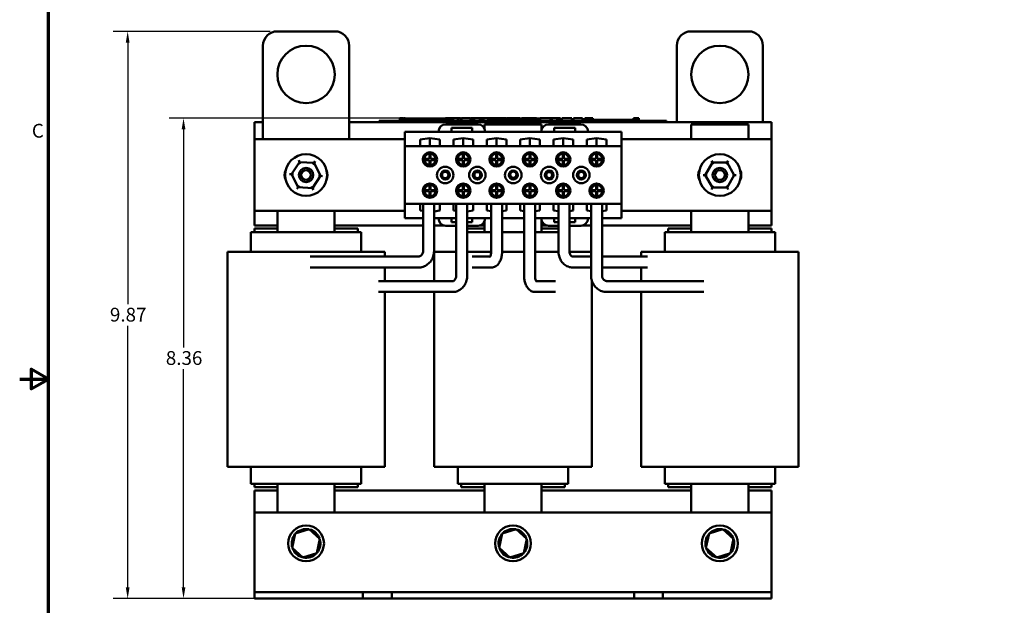
# Model space of a CAD drawing. Units: inches. Extents: x 1 to 43, y 0.5 to 33.5.
# Drawn here: x 1 to 18.1, y 13.1 to 23.3 of the extents above; entities that cross this region are included whole.
import ezdxf

# ---------------------------------------------------------------- set-up
doc = ezdxf.new("R2010")
doc.units = ezdxf.units.IN
doc.header["$LTSCALE"] = 2
doc.header["$MEASUREMENT"] = 0
doc.layers.get('0').update_dxf_attribs({"lineweight": 25})
for name, color, linetype, lineweight in [('Border (ANSI)', 7, 'Continuous', 70), ('Dimension (ANSI)', 7, 'Continuous', 25), ('Visible (ANSI)', 7, 'Continuous', 50)]:
    doc.layers.add(name, color=color, linetype=linetype, lineweight=lineweight)
doc.styles.add('Note Text (ANSI)', font='tahoma.ttf')
doc.dimstyles.new('Default (ANSI)', dxfattribs={"dimscale": 2, "dimtxt": 0.12, "dimasz": 0.098425, "dimexe": 0.125, "dimexo": 0.0625, "dimgap": 0.031496, "dimtad": 0, "dimtih": 1, "dimtoh": 1, "dimrnd": 1e-08, "dimzin": 0, "dimdsep": 46, "dimtxsty": 'Note Text (ANSI)', "dimcen": 0.09, "dimdle": 0.393701, "dimclrd": 256, "dimclre": 256, "dimclrt": 256, "dimadec": 0, "dimazin": 1, "dimtfac": 1, "dimtofl": 0, "dimtmove": 0, "dimatfit": 3, "dimfxl": 1, "dimtolj": 1, "dimtzin": 4, "dimlwd": -1, "dimlwe": -1, "dimarcsym": 0})

# ---------------------------------------------------------------- blocks, each defined once
blk = doc.blocks.new('Borders Default Border')
at = {"layer": 'Border (ANSI)', "flags": 128}
for points in [[(0.75, 0.5), (0.75, 16.5), (21.25, 16.5), (21.25, 0.5), (0.75, 0.5)], [(0.5, 8.5), (0.75, 8.5), (0.6, 8.5866), (0.6, 8.4134), (0.75, 8.5)]]:
    blk.add_lwpolyline(points, dxfattribs=at)
at = {"layer": 'Border (ANSI)', "insert": (0.6057, 10.5629), "char_height": 0.12, "attachment_point": 7, "style": 'Note Text (ANSI)'}
blk.add_mtext('C', dxfattribs=at)
blk = doc.blocks.new('*D27')
at = {"layer": 'Defpoints', "color": 0, "transparency": 16777216}
for p in [(3.851, 21.542), (10.377, 21.542), (7.474, 13.18)]:
    blk.add_point(p, dxfattribs=at)
at = {"layer": 'Dimension (ANSI)', "transparency": 16777216}
for p, q in [((10.252, 21.542), (3.601, 21.542)), ((3.851, 21.345), (3.851, 17.549)), ((3.851, 13.377), (3.851, 17.172)), ((7.349, 13.18), (3.601, 13.18))]:
    blk.add_line(p, q, dxfattribs=at)
for points in [[(3.819, 21.345), (3.884, 21.345), (3.851, 21.542)], [(3.819, 13.377), (3.884, 13.377), (3.851, 13.18)]]:
    blk.add_solid(points, dxfattribs=at)
at = {"layer": 'Dimension (ANSI)', "transparency": 16777216, "insert": (3.543, 17.486), "char_height": 0.24, "attachment_point": 1, "style": 'Note Text (ANSI)'}
blk.add_mtext('\\A1;8.36', dxfattribs=at)
blk = doc.blocks.new('*D40')
at = {"layer": 'Defpoints', "color": 0, "transparency": 16777216}
for p in [(5.484, 23.05), (2.879, 13.18), (5.084, 13.18)]:
    blk.add_point(p, dxfattribs=at)
at = {"layer": 'Dimension (ANSI)', "transparency": 16777216}
for p, q in [((5.359, 23.05), (2.629, 23.05)), ((2.879, 22.853), (2.879, 18.303)), ((2.879, 13.377), (2.879, 17.926)), ((4.959, 13.18), (2.629, 13.18))]:
    blk.add_line(p, q, dxfattribs=at)
for points in [[(2.846, 22.853), (2.912, 22.853), (2.879, 23.05)], [(2.846, 13.377), (2.912, 13.377), (2.879, 13.18)]]:
    blk.add_solid(points, dxfattribs=at)
at = {"layer": 'Dimension (ANSI)', "transparency": 16777216, "insert": (2.57, 18.24), "char_height": 0.24, "attachment_point": 1, "style": 'Note Text (ANSI)'}
blk.add_mtext('\\A1;9.87', dxfattribs=at)

msp = doc.modelspace()

# ---------------------------------------------------------------- linework, layer by layer
at = {"layer": 'Visible (ANSI)'}
for p, q in [((5.484, 23.05), (6.484, 23.05)), ((12.684, 23.05), (13.684, 23.05)), ((5.234, 21.175), (5.234, 22.8)), ((6.734, 22.8), (6.734, 21.175)), ((12.434, 21.472), (12.434, 22.8)), ((13.934, 22.8), (13.934, 21.472)), ((5.084, 21.175), (5.084, 21.472)), ((5.084, 21.472), (5.234, 21.472)), ((6.734, 21.472), (14.084, 21.472)), ((7.258, 21.492), (7.348, 21.492)), ((7.258, 21.472), (7.258, 21.492)), ((12.168, 21.492), (7.348, 21.492)), ((12.168, 21.472), (7.348, 21.472)), ((7.618, 21.542), (7.618, 21.492)), ((7.618, 21.542), (7.626, 21.542)), ((7.626, 21.542), (7.626, 21.492)), ((7.626, 21.542), (7.632, 21.542)), ((7.632, 21.542), (7.632, 21.492)), ((7.632, 21.542), (7.654, 21.542)), ((7.633, 21.492), (7.633, 21.512)), ((7.82, 21.512), (7.633, 21.512)), ((7.654, 21.542), (7.654, 21.512)), ((7.654, 21.542), (7.66, 21.542)), ((7.66, 21.542), (7.668, 21.542)), ((7.66, 21.542), (7.66, 21.512)), ((7.668, 21.542), (7.668, 21.512)), ((7.677, 21.542), (7.706, 21.542)), ((7.677, 21.542), (7.677, 21.512)), ((7.706, 21.542), (7.706, 21.512)), ((7.945, 21.512), (7.82, 21.512)), ((7.82, 21.492), (7.82, 21.512)), ((8.07, 21.512), (7.945, 21.512)), ((7.945, 21.492), (7.945, 21.512)), ((8.195, 21.512), (8.07, 21.512)), ((8.07, 21.492), (8.07, 21.512)), ((8.319, 21.512), (8.195, 21.512)), ((8.195, 21.492), (8.195, 21.512)), ((8.408, 21.512), (8.319, 21.512)), ((8.319, 21.492), (8.319, 21.512)), ((8.408, 21.542), (8.416, 21.542)), ((8.408, 21.542), (8.408, 21.492)), ((8.976, 21.432), (8.413, 21.432)), ((8.416, 21.542), (8.422, 21.542)), ((8.416, 21.542), (8.416, 21.492)), ((8.422, 21.542), (8.445, 21.542)), ((8.422, 21.542), (8.422, 21.492)), ((8.445, 21.542), (8.45, 21.542)), ((8.445, 21.542), (8.445, 21.492)), ((8.45, 21.542), (8.459, 21.542)), ((8.45, 21.542), (8.45, 21.492)), ((8.459, 21.542), (8.459, 21.492)), ((8.463, 21.512), (8.459, 21.512)), ((8.463, 21.542), (8.5, 21.542)), ((8.463, 21.542), (8.463, 21.492)), ((8.5, 21.542), (8.5, 21.492)), ((8.5, 21.542), (8.508, 21.542)), ((8.508, 21.512), (8.5, 21.512)), ((8.508, 21.542), (8.546, 21.542)), ((8.508, 21.492), (8.508, 21.542)), ((8.508, 21.492), (8.508, 21.512)), ((8.546, 21.542), (8.625, 21.542)), ((8.546, 21.492), (8.546, 21.542)), ((8.625, 21.542), (8.669, 21.542)), ((8.625, 21.492), (8.625, 21.542)), ((8.669, 21.492), (8.669, 21.542)), ((8.688, 21.542), (8.845, 21.542)), ((8.688, 21.492), (8.688, 21.542)), ((8.845, 21.492), (8.845, 21.542)), ((8.854, 21.542), (8.888, 21.542)), ((8.854, 21.492), (8.854, 21.542)), ((8.888, 21.542), (8.911, 21.542)), ((8.888, 21.492), (8.888, 21.542)), ((8.911, 21.542), (9.006, 21.542)), ((8.911, 21.492), (8.911, 21.542)), ((9.006, 21.542), (9.029, 21.542)), ((9.006, 21.492), (9.006, 21.542)), ((9.029, 21.542), (9.064, 21.542)), ((9.029, 21.492), (9.029, 21.542)), ((9.064, 21.492), (9.064, 21.542)), ((9.073, 21.492), (9.073, 21.542)), ((9.073, 21.542), (9.105, 21.542)), ((9.086, 21.365), (9.086, 21.429)), ((9.086, 21.429), (10.081, 21.429)), ((9.105, 21.542), (9.15, 21.542)), ((9.15, 21.542), (9.168, 21.542)), ((9.15, 21.542), (9.15, 21.492)), ((9.168, 21.542), (9.185, 21.542)), ((9.171, 21.492), (9.171, 21.512)), ((9.359, 21.512), (9.171, 21.512)), ((9.185, 21.542), (9.191, 21.542)), ((9.191, 21.542), (9.191, 21.512)), ((9.191, 21.542), (9.202, 21.542)), ((9.202, 21.542), (9.231, 21.542)), ((9.202, 21.542), (9.202, 21.512)), ((9.231, 21.542), (9.231, 21.512)), ((9.231, 21.542), (9.263, 21.542)), ((9.263, 21.512), (9.263, 21.542)), ((9.269, 21.542), (9.352, 21.542)), ((9.269, 21.512), (9.269, 21.542)), ((9.352, 21.542), (9.386, 21.542)), ((9.352, 21.512), (9.352, 21.542)), ((9.484, 21.512), (9.359, 21.512)), ((9.359, 21.492), (9.359, 21.512)), ((9.386, 21.542), (9.469, 21.542)), ((9.386, 21.512), (9.386, 21.542)), ((9.469, 21.512), (9.469, 21.542)), ((9.481, 21.512), (9.481, 21.542)), ((9.481, 21.542), (9.51, 21.542)), ((9.609, 21.512), (9.484, 21.512)), ((9.484, 21.492), (9.484, 21.512)), ((9.51, 21.542), (9.591, 21.542)), ((9.591, 21.542), (9.672, 21.542)), ((9.734, 21.512), (9.609, 21.512)), ((9.609, 21.492), (9.609, 21.512)), ((9.672, 21.542), (9.702, 21.542)), ((9.702, 21.512), (9.702, 21.542)), ((9.858, 21.512), (9.734, 21.512)), ((9.734, 21.492), (9.734, 21.512)), ((9.738, 21.512), (9.738, 21.542)), ((9.738, 21.542), (9.771, 21.542)), ((9.771, 21.512), (9.771, 21.542)), ((9.771, 21.542), (9.809, 21.542)), ((9.809, 21.512), (9.809, 21.542)), ((9.809, 21.542), (9.888, 21.542)), ((9.907, 21.512), (9.858, 21.512)), ((9.858, 21.492), (9.858, 21.512)), ((9.888, 21.512), (9.888, 21.542)), ((9.888, 21.542), (9.907, 21.542)), ((9.907, 21.542), (9.924, 21.542)), ((9.907, 21.542), (9.907, 21.492)), ((9.924, 21.542), (9.942, 21.542)), ((9.942, 21.542), (9.948, 21.542)), ((9.948, 21.542), (9.948, 21.492)), ((9.954, 21.512), (9.948, 21.512)), ((9.954, 21.542), (9.991, 21.542)), ((9.954, 21.542), (9.954, 21.492)), ((9.991, 21.542), (9.991, 21.492)), ((10.046, 21.512), (9.991, 21.512)), ((10.046, 21.492), (10.046, 21.512)), ((10.059, 21.492), (10.059, 21.542)), ((10.059, 21.542), (10.237, 21.542)), ((10.081, 21.429), (10.081, 21.34)), ((10.765, 21.432), (10.202, 21.432)), ((10.237, 21.542), (10.259, 21.542)), ((10.237, 21.492), (10.237, 21.542)), ((10.259, 21.492), (10.259, 21.542)), ((10.259, 21.542), (10.355, 21.542)), ((10.355, 21.492), (10.355, 21.542)), ((10.355, 21.542), (10.377, 21.542)), ((10.377, 21.492), (10.377, 21.542)), ((10.377, 21.542), (10.412, 21.542)), ((10.412, 21.492), (10.412, 21.542)), ((10.436, 21.542), (10.508, 21.542)), ((10.436, 21.492), (10.436, 21.542)), ((10.508, 21.542), (10.58, 21.542)), ((10.58, 21.542), (10.606, 21.542)), ((10.606, 21.492), (10.606, 21.542)), ((10.639, 21.492), (10.639, 21.542)), ((10.639, 21.542), (10.795, 21.542)), ((10.795, 21.492), (10.795, 21.542)), ((10.832, 21.542), (10.846, 21.542)), ((10.832, 21.492), (10.832, 21.542)), ((10.846, 21.542), (10.853, 21.542)), ((10.846, 21.542), (10.846, 21.492)), ((10.846, 21.492), (10.846, 21.512)), ((11.034, 21.512), (10.846, 21.512)), ((10.853, 21.542), (10.873, 21.542)), ((10.873, 21.542), (10.883, 21.542)), ((10.883, 21.542), (10.883, 21.512)), ((10.883, 21.542), (10.891, 21.542)), ((10.891, 21.542), (10.891, 21.512)), ((10.891, 21.542), (10.902, 21.542)), ((10.902, 21.542), (10.931, 21.542)), ((10.902, 21.542), (10.902, 21.512)), ((10.931, 21.542), (10.931, 21.512)), ((10.931, 21.542), (10.976, 21.542)), ((10.976, 21.512), (10.976, 21.542)), ((11.159, 21.512), (11.034, 21.512)), ((11.034, 21.492), (11.034, 21.512)), ((11.284, 21.512), (11.159, 21.512)), ((11.159, 21.492), (11.159, 21.512)), ((11.409, 21.512), (11.284, 21.512)), ((11.284, 21.492), (11.284, 21.512)), ((11.533, 21.512), (11.409, 21.512)), ((11.409, 21.492), (11.409, 21.512)), ((11.683, 21.512), (11.533, 21.512)), ((11.533, 21.492), (11.533, 21.512)), ((11.683, 21.542), (11.691, 21.542)), ((11.683, 21.542), (11.683, 21.492)), ((11.691, 21.542), (11.71, 21.542)), ((11.71, 21.542), (11.721, 21.542)), ((11.721, 21.542), (11.721, 21.492)), ((11.721, 21.542), (11.729, 21.542)), ((11.729, 21.542), (11.729, 21.492)), ((11.735, 21.542), (11.772, 21.542)), ((11.735, 21.542), (11.735, 21.492)), ((11.772, 21.542), (11.772, 21.492)), ((12.168, 21.492), (12.258, 21.492)), ((12.258, 21.472), (12.258, 21.492)), ((12.686, 21.175), (12.686, 21.429)), ((12.686, 21.429), (13.681, 21.429)), ((13.681, 21.429), (13.681, 21.175)), ((14.084, 21.472), (14.084, 21.175)), ((8.288, 21.3), (7.705, 21.3)), ((7.705, 21.3), (7.705, 21.05)), ((8.288, 21.307), (8.288, 21.3)), ((9.101, 21.3), (8.288, 21.3)), ((8.513, 21.301), (8.513, 21.371)), ((8.513, 21.371), (8.876, 21.371)), ((8.876, 21.301), (8.513, 21.301)), ((8.876, 21.371), (8.876, 21.301)), ((9.101, 21.3), (9.101, 21.307)), ((10.077, 21.3), (9.101, 21.3)), ((10.077, 21.307), (10.077, 21.3)), ((10.302, 21.3), (10.077, 21.3)), ((10.302, 21.3), (10.302, 21.37)), ((10.302, 21.37), (10.665, 21.37)), ((10.665, 21.3), (10.302, 21.3)), ((10.665, 21.37), (10.665, 21.3)), ((10.89, 21.3), (10.665, 21.3)), ((10.89, 21.3), (10.89, 21.307)), ((11.473, 21.3), (10.89, 21.3)), ((11.473, 21.05), (11.473, 21.3)), ((5.084, 19.925), (5.084, 21.175)), ((5.084, 21.175), (7.705, 21.175)), ((7.968, 21.167), (8.139, 21.192)), ((7.968, 21.052), (7.968, 21.167)), ((8.139, 21.052), (8.139, 21.192)), ((8.139, 21.192), (8.309, 21.167)), ((8.309, 21.167), (8.309, 21.052)), ((8.548, 21.167), (8.719, 21.192)), ((8.548, 21.052), (8.548, 21.167)), ((8.719, 21.052), (8.719, 21.192)), ((8.719, 21.192), (8.889, 21.167)), ((8.889, 21.167), (8.889, 21.052)), ((9.128, 21.167), (9.299, 21.192)), ((9.128, 21.052), (9.128, 21.167)), ((9.299, 21.052), (9.299, 21.192)), ((9.299, 21.192), (9.469, 21.167)), ((9.469, 21.167), (9.469, 21.052)), ((9.708, 21.167), (9.879, 21.192)), ((9.708, 21.052), (9.708, 21.167)), ((9.879, 21.052), (9.879, 21.192)), ((9.879, 21.192), (10.049, 21.167)), ((10.049, 21.167), (10.049, 21.052)), ((10.288, 21.167), (10.459, 21.192)), ((10.288, 21.052), (10.288, 21.167)), ((10.459, 21.052), (10.459, 21.192)), ((10.459, 21.192), (10.629, 21.167)), ((10.629, 21.167), (10.629, 21.052)), ((10.868, 21.167), (11.039, 21.192)), ((10.868, 21.052), (10.868, 21.167)), ((11.039, 21.052), (11.039, 21.192)), ((11.039, 21.192), (11.209, 21.167)), ((11.209, 21.167), (11.209, 21.052)), ((11.473, 21.175), (14.084, 21.175)), ((14.084, 21.175), (14.084, 19.925)), ((11.473, 21.05), (7.705, 21.05)), ((7.705, 21.05), (7.705, 20.05)), ((8.309, 21.052), (7.968, 21.052)), ((8.129, 20.831), (8.129, 20.921)), ((8.149, 20.921), (8.149, 20.831)), ((8.889, 21.052), (8.548, 21.052)), ((8.709, 20.831), (8.709, 20.921)), ((8.729, 20.921), (8.729, 20.831)), ((9.469, 21.052), (9.128, 21.052)), ((9.289, 20.831), (9.289, 20.921)), ((9.309, 20.921), (9.309, 20.831)), ((10.049, 21.052), (9.708, 21.052)), ((9.869, 20.831), (9.869, 20.921)), ((9.889, 20.921), (9.889, 20.831)), ((10.629, 21.052), (10.288, 21.052)), ((10.449, 20.831), (10.449, 20.921)), ((10.469, 20.921), (10.469, 20.831)), ((11.209, 21.052), (10.868, 21.052)), ((11.029, 20.831), (11.029, 20.921)), ((11.049, 20.921), (11.049, 20.831)), ((11.473, 20.05), (11.473, 21.05)), ((5.871, 20.776), (5.731, 20.565)), ((5.871, 20.776), (5.855, 20.807)), ((6.123, 20.761), (5.871, 20.776)), ((5.886, 20.745), (5.871, 20.776)), ((6.104, 20.732), (6.123, 20.761)), ((6.142, 20.79), (6.123, 20.761)), ((6.236, 20.535), (6.123, 20.761)), ((8.039, 20.831), (8.129, 20.831)), ((8.129, 20.811), (8.039, 20.811)), ((8.129, 20.722), (8.129, 20.811)), ((8.149, 20.831), (8.238, 20.831)), ((8.238, 20.811), (8.149, 20.811)), ((8.149, 20.811), (8.149, 20.722)), ((8.619, 20.831), (8.709, 20.831)), ((8.709, 20.811), (8.619, 20.811)), ((8.709, 20.722), (8.709, 20.811)), ((8.729, 20.831), (8.818, 20.831)), ((8.818, 20.811), (8.729, 20.811)), ((8.729, 20.811), (8.729, 20.722)), ((9.199, 20.831), (9.289, 20.831)), ((9.289, 20.811), (9.199, 20.811)), ((9.289, 20.722), (9.289, 20.811)), ((9.309, 20.831), (9.398, 20.831)), ((9.398, 20.811), (9.309, 20.811)), ((9.309, 20.811), (9.309, 20.722)), ((9.779, 20.831), (9.869, 20.831)), ((9.869, 20.811), (9.779, 20.811)), ((9.869, 20.722), (9.869, 20.811)), ((9.889, 20.831), (9.978, 20.831)), ((9.978, 20.811), (9.889, 20.811)), ((9.889, 20.811), (9.889, 20.722)), ((10.359, 20.831), (10.449, 20.831)), ((10.449, 20.811), (10.359, 20.811)), ((10.449, 20.722), (10.449, 20.811)), ((10.469, 20.831), (10.558, 20.831)), ((10.558, 20.811), (10.469, 20.811)), ((10.469, 20.811), (10.469, 20.722)), ((10.939, 20.831), (11.029, 20.831)), ((11.029, 20.811), (10.939, 20.811)), ((11.029, 20.722), (11.029, 20.811)), ((11.049, 20.831), (11.138, 20.831)), ((11.138, 20.811), (11.049, 20.811)), ((11.049, 20.811), (11.049, 20.722)), ((13.057, 20.769), (12.931, 20.55)), ((13.057, 20.769), (13.04, 20.799)), ((13.31, 20.769), (13.057, 20.769)), ((13.075, 20.739), (13.057, 20.769)), ((13.31, 20.769), (13.293, 20.739)), ((13.31, 20.769), (13.328, 20.799)), ((13.436, 20.55), (13.31, 20.769)), ((5.731, 20.565), (5.697, 20.567)), ((5.731, 20.565), (5.844, 20.339)), ((5.731, 20.565), (5.766, 20.563)), ((6.097, 20.324), (6.236, 20.535)), ((6.201, 20.537), (6.236, 20.535)), ((6.271, 20.532), (6.236, 20.535)), ((12.896, 20.55), (12.931, 20.55)), ((12.965, 20.55), (12.931, 20.55)), ((12.931, 20.55), (13.057, 20.331)), ((13.31, 20.331), (13.436, 20.55)), ((13.402, 20.55), (13.436, 20.55)), ((13.436, 20.55), (13.471, 20.55)), ((5.844, 20.339), (5.825, 20.31)), ((5.863, 20.368), (5.844, 20.339)), ((5.844, 20.339), (6.097, 20.324)), ((6.081, 20.355), (6.097, 20.324)), ((6.112, 20.293), (6.097, 20.324)), ((8.039, 20.288), (8.129, 20.288)), ((8.129, 20.268), (8.039, 20.268)), ((8.129, 20.288), (8.129, 20.378)), ((8.129, 20.179), (8.129, 20.268)), ((8.149, 20.378), (8.149, 20.288)), ((8.149, 20.288), (8.238, 20.288)), ((8.238, 20.268), (8.149, 20.268)), ((8.149, 20.268), (8.149, 20.179)), ((8.619, 20.288), (8.709, 20.288)), ((8.709, 20.268), (8.619, 20.268)), ((8.709, 20.288), (8.709, 20.378)), ((8.709, 20.179), (8.709, 20.268)), ((8.729, 20.378), (8.729, 20.288)), ((8.729, 20.288), (8.818, 20.288)), ((8.818, 20.268), (8.729, 20.268)), ((8.729, 20.268), (8.729, 20.179)), ((9.199, 20.288), (9.289, 20.288)), ((9.289, 20.268), (9.199, 20.268)), ((9.289, 20.288), (9.289, 20.378)), ((9.289, 20.179), (9.289, 20.268)), ((9.309, 20.378), (9.309, 20.288)), ((9.309, 20.288), (9.398, 20.288)), ((9.398, 20.268), (9.309, 20.268)), ((9.309, 20.268), (9.309, 20.179)), ((9.779, 20.288), (9.869, 20.288)), ((9.869, 20.268), (9.779, 20.268)), ((9.869, 20.288), (9.869, 20.378)), ((9.869, 20.179), (9.869, 20.268)), ((9.889, 20.378), (9.889, 20.288)), ((9.889, 20.288), (9.978, 20.288)), ((9.978, 20.268), (9.889, 20.268)), ((9.889, 20.268), (9.889, 20.179)), ((10.359, 20.288), (10.449, 20.288)), ((10.449, 20.268), (10.359, 20.268)), ((10.449, 20.288), (10.449, 20.378)), ((10.449, 20.179), (10.449, 20.268)), ((10.469, 20.378), (10.469, 20.288)), ((10.469, 20.288), (10.558, 20.288)), ((10.558, 20.268), (10.469, 20.268)), ((10.469, 20.268), (10.469, 20.179)), ((10.939, 20.288), (11.029, 20.288)), ((11.029, 20.268), (10.939, 20.268)), ((11.029, 20.288), (11.029, 20.378)), ((11.029, 20.179), (11.029, 20.268)), ((11.049, 20.378), (11.049, 20.288)), ((11.049, 20.288), (11.138, 20.288)), ((11.138, 20.268), (11.049, 20.268)), ((11.049, 20.268), (11.049, 20.179)), ((13.04, 20.301), (13.057, 20.331)), ((13.074, 20.361), (13.057, 20.331)), ((13.057, 20.331), (13.31, 20.331)), ((13.292, 20.361), (13.31, 20.331)), ((13.327, 20.301), (13.31, 20.331)), ((7.705, 20.05), (7.705, 19.8)), ((11.473, 20.05), (7.705, 20.05)), ((7.968, 19.932), (7.968, 20.048)), ((7.968, 20.048), (8.309, 20.048)), ((8.02, 20.048), (8.02, 19.225)), ((8.21, 20.048), (8.21, 19.225)), ((8.309, 20.048), (8.309, 19.932)), ((8.548, 20.048), (8.889, 20.048)), ((8.548, 19.932), (8.548, 20.048)), ((8.598, 20.048), (8.598, 18.8)), ((8.788, 20.048), (8.788, 18.8)), ((8.889, 20.048), (8.889, 19.932)), ((9.128, 19.932), (9.128, 20.048)), ((9.128, 20.048), (9.469, 20.048)), ((9.205, 20.048), (9.205, 19.225)), ((9.395, 20.048), (9.395, 19.225)), ((9.469, 20.048), (9.469, 19.932)), ((9.708, 20.048), (10.049, 20.048)), ((9.708, 19.932), (9.708, 20.048)), ((9.778, 20.048), (9.778, 18.8)), ((9.968, 20.048), (9.968, 18.8)), ((10.049, 20.048), (10.049, 19.932)), ((10.288, 20.048), (10.629, 20.048)), ((10.288, 19.932), (10.288, 20.048)), ((10.375, 20.048), (10.375, 19.225)), ((10.565, 20.048), (10.565, 19.225)), ((10.629, 20.048), (10.629, 19.932)), ((10.868, 19.932), (10.868, 20.048)), ((10.868, 20.048), (11.209, 20.048)), ((10.944, 20.048), (10.944, 18.8)), ((11.134, 20.048), (11.134, 18.8)), ((11.209, 20.048), (11.209, 19.932)), ((11.473, 19.8), (11.473, 20.05)), ((5.084, 19.672), (5.084, 19.925)), ((7.705, 19.925), (5.084, 19.925)), ((5.486, 19.557), (5.486, 19.925)), ((6.481, 19.925), (6.481, 19.557)), ((8.02, 19.925), (7.968, 19.932)), ((8.309, 19.932), (8.21, 19.918)), ((8.598, 19.925), (8.548, 19.932)), ((8.889, 19.932), (8.788, 19.918)), ((9.205, 19.921), (9.128, 19.932)), ((9.469, 19.932), (9.395, 19.922)), ((9.778, 19.922), (9.708, 19.932)), ((10.049, 19.932), (9.968, 19.921)), ((10.375, 19.92), (10.288, 19.932)), ((10.629, 19.932), (10.565, 19.923)), ((10.944, 19.921), (10.868, 19.932)), ((11.209, 19.932), (11.134, 19.921)), ((14.084, 19.925), (11.473, 19.925)), ((12.686, 19.557), (12.686, 19.925)), ((13.681, 19.925), (13.681, 19.557)), ((14.084, 19.925), (14.084, 19.672)), ((8.02, 19.8), (7.705, 19.8)), ((8.288, 19.8), (8.21, 19.8)), ((8.513, 19.8), (8.288, 19.8)), ((8.288, 19.8), (8.288, 19.793)), ((8.513, 19.73), (8.513, 19.8)), ((8.598, 19.8), (8.513, 19.8)), ((8.598, 19.73), (8.513, 19.73)), ((8.876, 19.8), (8.788, 19.8)), ((8.876, 19.73), (8.788, 19.73)), ((8.876, 19.8), (8.876, 19.73)), ((9.101, 19.8), (8.876, 19.8)), ((9.086, 19.557), (9.086, 19.734)), ((9.101, 19.793), (9.101, 19.8)), ((9.205, 19.8), (9.101, 19.8)), ((9.778, 19.8), (9.395, 19.8)), ((10.077, 19.8), (9.968, 19.8)), ((10.302, 19.8), (10.077, 19.8)), ((10.077, 19.8), (10.077, 19.793)), ((10.081, 19.76), (10.081, 19.557)), ((10.302, 19.73), (10.302, 19.8)), ((10.375, 19.8), (10.302, 19.8)), ((10.375, 19.73), (10.302, 19.73)), ((10.665, 19.8), (10.565, 19.8)), ((10.665, 19.73), (10.565, 19.73)), ((10.665, 19.8), (10.665, 19.73)), ((10.89, 19.8), (10.665, 19.8)), ((10.89, 19.793), (10.89, 19.8)), ((10.944, 19.8), (10.89, 19.8)), ((11.473, 19.8), (11.134, 19.8)), ((5.066, 19.557), (5.024, 19.557)), ((5.024, 19.212), (5.024, 19.557)), ((5.066, 19.557), (5.468, 19.557)), ((5.486, 19.672), (5.084, 19.672)), ((5.084, 19.557), (5.084, 19.617)), ((5.084, 19.617), (5.486, 19.617)), ((5.486, 19.557), (5.468, 19.557)), ((5.486, 19.557), (6.481, 19.557)), ((8.02, 19.672), (6.481, 19.672)), ((6.481, 19.617), (6.884, 19.617)), ((6.499, 19.557), (6.481, 19.557)), ((6.499, 19.557), (6.901, 19.557)), ((6.884, 19.557), (6.884, 19.617)), ((6.944, 19.557), (6.901, 19.557)), ((6.944, 19.212), (6.944, 19.557)), ((8.381, 19.672), (8.21, 19.672)), ((8.413, 19.668), (8.598, 19.668)), ((8.788, 19.668), (8.976, 19.668)), ((8.788, 19.617), (9.086, 19.617)), ((8.788, 19.557), (9.068, 19.557)), ((9.086, 19.672), (9.008, 19.672)), ((9.086, 19.557), (9.068, 19.557)), ((9.086, 19.557), (9.205, 19.557)), ((9.395, 19.557), (9.778, 19.557)), ((9.968, 19.557), (10.081, 19.557)), ((10.17, 19.672), (10.081, 19.672)), ((10.081, 19.617), (10.375, 19.617)), ((10.099, 19.557), (10.081, 19.557)), ((10.099, 19.557), (10.375, 19.557)), ((10.202, 19.668), (10.375, 19.668)), ((10.565, 19.668), (10.765, 19.668)), ((10.944, 19.672), (10.797, 19.672)), ((12.686, 19.672), (11.134, 19.672)), ((12.266, 19.557), (12.224, 19.557)), ((12.224, 19.212), (12.224, 19.557)), ((12.266, 19.557), (12.668, 19.557)), ((12.284, 19.557), (12.284, 19.617)), ((12.284, 19.617), (12.686, 19.617)), ((12.686, 19.557), (12.668, 19.557)), ((12.686, 19.557), (13.681, 19.557)), ((14.084, 19.672), (13.681, 19.672)), ((13.681, 19.617), (14.084, 19.617)), ((13.699, 19.557), (13.681, 19.557)), ((13.699, 19.557), (14.101, 19.557)), ((14.084, 19.557), (14.084, 19.617)), ((14.144, 19.557), (14.101, 19.557)), ((14.144, 19.212), (14.144, 19.557)), ((4.614, 19.212), (4.614, 15.472)), ((4.944, 19.212), (4.614, 19.212)), ((4.944, 19.212), (5.347, 19.212)), ((5.486, 19.212), (5.347, 19.212)), ((5.486, 19.212), (6.481, 19.212)), ((6.62, 19.212), (6.481, 19.212)), ((6.62, 19.212), (7.023, 19.212)), ((7.354, 19.212), (7.023, 19.212)), ((7.354, 19.212), (7.354, 19.13)), ((8.214, 19.212), (8.214, 18.705)), ((8.544, 19.212), (8.214, 19.212)), ((8.544, 19.212), (8.598, 19.212)), ((8.788, 19.212), (8.947, 19.212)), ((9.086, 19.212), (8.947, 19.212)), ((9.086, 19.212), (9.205, 19.212)), ((9.395, 19.212), (9.778, 19.212)), ((9.968, 19.212), (10.081, 19.212)), ((10.22, 19.212), (10.081, 19.212)), ((10.22, 19.212), (10.375, 19.212)), ((10.566, 19.212), (10.623, 19.212)), ((10.944, 19.212), (10.623, 19.212)), ((11.814, 19.212), (11.814, 19.13)), ((12.144, 19.212), (11.814, 19.212)), ((12.144, 19.212), (12.547, 19.212)), ((12.686, 19.212), (12.547, 19.212)), ((12.686, 19.212), (13.681, 19.212)), ((13.82, 19.212), (13.681, 19.212)), ((13.82, 19.212), (14.223, 19.212)), ((14.554, 19.212), (14.223, 19.212)), ((14.554, 19.212), (14.554, 15.472)), ((7.936, 19.13), (6.054, 19.13)), ((9.187, 19.13), (8.875, 19.13)), ((10.627, 19.13), (10.944, 19.13)), ((11.134, 19.13), (11.925, 19.13)), ((7.936, 18.94), (6.054, 18.94)), ((7.354, 18.94), (7.354, 18.705)), ((9.207, 18.94), (8.875, 18.94)), ((10.627, 18.94), (10.944, 18.94)), ((11.134, 18.94), (11.925, 18.94)), ((11.814, 18.94), (11.814, 18.705)), ((8.537, 18.705), (7.243, 18.705)), ((9.988, 18.705), (10.325, 18.705)), ((10.954, 18.724), (10.954, 15.472)), ((11.216, 18.705), (12.903, 18.705)), ((8.537, 18.515), (7.243, 18.515)), ((7.354, 18.515), (7.354, 15.472)), ((8.214, 18.515), (8.214, 15.472)), ((9.97, 18.515), (10.325, 18.515)), ((11.216, 18.515), (12.903, 18.515)), ((11.814, 18.515), (11.814, 15.472)), ((4.614, 15.472), (4.944, 15.472)), ((5.347, 15.472), (4.944, 15.472)), ((5.024, 15.177), (5.024, 15.472)), ((5.347, 15.472), (5.486, 15.472)), ((6.481, 15.472), (5.486, 15.472)), ((6.481, 15.472), (6.62, 15.472)), ((7.023, 15.472), (6.62, 15.472)), ((6.944, 15.177), (6.944, 15.472)), ((7.023, 15.472), (7.354, 15.472)), ((8.214, 15.472), (8.544, 15.472)), ((8.947, 15.472), (8.544, 15.472)), ((8.624, 15.177), (8.624, 15.472)), ((8.947, 15.472), (9.086, 15.472)), ((10.081, 15.472), (9.086, 15.472)), ((10.081, 15.472), (10.22, 15.472)), ((10.623, 15.472), (10.22, 15.472)), ((10.544, 15.177), (10.544, 15.472)), ((10.623, 15.472), (10.954, 15.472)), ((11.814, 15.472), (12.144, 15.472)), ((12.547, 15.472), (12.144, 15.472)), ((12.224, 15.177), (12.224, 15.472)), ((12.547, 15.472), (12.686, 15.472)), ((13.681, 15.472), (12.686, 15.472)), ((13.681, 15.472), (13.82, 15.472)), ((14.223, 15.472), (13.82, 15.472)), ((14.144, 15.177), (14.144, 15.472)), ((14.223, 15.472), (14.554, 15.472)), ((5.024, 15.177), (5.066, 15.177)), ((5.468, 15.177), (5.066, 15.177)), ((5.084, 15.117), (5.084, 15.177)), ((5.486, 15.117), (5.084, 15.117)), ((5.468, 15.177), (5.486, 15.177)), ((5.486, 14.68), (5.486, 15.177)), ((6.481, 15.177), (5.486, 15.177)), ((6.481, 15.177), (6.481, 14.68)), ((6.481, 15.177), (6.499, 15.177)), ((6.884, 15.117), (6.481, 15.117)), ((6.901, 15.177), (6.499, 15.177)), ((6.884, 15.117), (6.884, 15.177)), ((6.901, 15.177), (6.944, 15.177)), ((8.624, 15.177), (8.666, 15.177)), ((9.068, 15.177), (8.666, 15.177)), ((8.684, 15.117), (8.684, 15.177)), ((9.086, 15.117), (8.684, 15.117)), ((9.068, 15.177), (9.086, 15.177)), ((9.086, 14.68), (9.086, 15.177)), ((10.081, 15.177), (9.086, 15.177)), ((10.081, 15.177), (10.081, 14.68)), ((10.081, 15.177), (10.099, 15.177)), ((10.484, 15.117), (10.081, 15.117)), ((10.501, 15.177), (10.099, 15.177)), ((10.484, 15.117), (10.484, 15.177)), ((10.501, 15.177), (10.544, 15.177)), ((12.224, 15.177), (12.266, 15.177)), ((12.668, 15.177), (12.266, 15.177)), ((12.284, 15.117), (12.284, 15.177)), ((12.686, 15.117), (12.284, 15.117)), ((12.668, 15.177), (12.686, 15.177)), ((12.686, 14.68), (12.686, 15.177)), ((13.681, 15.177), (12.686, 15.177)), ((13.681, 15.177), (13.681, 14.68)), ((13.681, 15.177), (13.699, 15.177)), ((14.084, 15.117), (13.681, 15.117)), ((14.101, 15.177), (13.699, 15.177)), ((14.084, 15.117), (14.084, 15.177)), ((14.101, 15.177), (14.144, 15.177)), ((5.084, 14.68), (5.084, 15.062)), ((5.084, 15.062), (5.486, 15.062)), ((6.481, 15.062), (9.086, 15.062)), ((10.081, 15.062), (12.686, 15.062)), ((13.681, 15.062), (14.084, 15.062)), ((14.084, 15.062), (14.084, 14.68)), ((5.084, 14.68), (5.084, 13.4)), ((14.084, 14.68), (5.084, 14.68)), ((14.084, 13.4), (14.084, 14.68)), ((5.796, 14.31), (5.743, 14.063)), ((6.037, 14.387), (5.796, 14.31)), ((5.796, 14.31), (5.813, 14.294)), ((6.037, 14.387), (6.032, 14.364)), ((6.224, 14.217), (6.037, 14.387)), ((9.396, 14.31), (9.343, 14.063)), ((9.637, 14.387), (9.396, 14.31)), ((9.396, 14.31), (9.413, 14.294)), ((9.637, 14.387), (9.632, 14.364)), ((9.824, 14.217), (9.637, 14.387)), ((12.996, 14.31), (12.943, 14.063)), ((13.237, 14.387), (12.996, 14.31)), ((12.996, 14.31), (13.013, 14.294)), ((13.237, 14.387), (13.232, 14.364)), ((13.424, 14.217), (13.237, 14.387)), ((5.743, 14.063), (5.765, 14.07)), ((5.743, 14.063), (5.93, 13.893)), ((6.171, 13.97), (6.224, 14.217)), ((6.224, 14.217), (6.202, 14.21)), ((9.343, 14.063), (9.365, 14.07)), ((9.343, 14.063), (9.53, 13.893)), ((9.771, 13.97), (9.824, 14.217)), ((9.824, 14.217), (9.802, 14.21)), ((12.943, 14.063), (12.965, 14.07)), ((12.943, 14.063), (13.13, 13.893)), ((13.371, 13.97), (13.424, 14.217)), ((13.424, 14.217), (13.402, 14.21)), ((5.93, 13.893), (6.171, 13.97)), ((5.93, 13.893), (5.935, 13.915)), ((6.171, 13.97), (6.154, 13.985)), ((9.53, 13.893), (9.771, 13.97)), ((9.53, 13.893), (9.535, 13.915)), ((9.771, 13.97), (9.754, 13.985)), ((13.13, 13.893), (13.371, 13.97)), ((13.13, 13.893), (13.135, 13.915)), ((13.371, 13.97), (13.354, 13.985)), ((5.084, 13.4), (5.084, 13.29)), ((14.084, 13.29), (14.084, 13.4)), ((5.084, 13.29), (6.974, 13.29)), ((5.084, 13.29), (5.084, 13.18)), ((6.974, 13.29), (7.224, 13.29)), ((6.974, 13.18), (6.974, 13.29)), ((7.224, 13.29), (7.474, 13.29)), ((7.474, 13.29), (7.474, 13.18)), ((7.474, 13.29), (11.694, 13.29)), ((11.694, 13.18), (11.694, 13.29)), ((11.694, 13.29), (11.944, 13.29)), ((11.944, 13.29), (12.194, 13.29)), ((12.194, 13.29), (12.194, 13.18)), ((12.194, 13.29), (14.084, 13.29)), ((14.084, 13.18), (14.084, 13.29)), ((6.974, 13.18), (5.084, 13.18)), ((7.224, 13.18), (6.974, 13.18)), ((7.474, 13.18), (7.224, 13.18)), ((11.694, 13.18), (7.474, 13.18)), ((11.944, 13.18), (11.694, 13.18)), ((12.194, 13.18), (11.944, 13.18)), ((14.084, 13.18), (12.194, 13.18))]:
    msp.add_line(p, q, dxfattribs=at)
for centre, radius in [((5.984, 22.3), 0.5), ((13.184, 22.3), 0.5), ((5.984, 20.55), 0.364), ((8.139, 20.821), 0.125), ((8.719, 20.821), 0.125), ((9.299, 20.821), 0.125), ((9.879, 20.821), 0.125), ((10.459, 20.821), 0.125), ((11.039, 20.821), 0.125), ((13.184, 20.55), 0.364), ((5.984, 20.55), 0.125), ((5.984, 20.55), 0.085), ((8.405, 20.55), 0.144), ((8.405, 20.55), 0.078), ((8.405, 20.55), 0.055), ((8.964, 20.55), 0.144), ((8.964, 20.55), 0.078), ((8.964, 20.55), 0.052), ((9.589, 20.55), 0.144), ((9.589, 20.55), 0.078), ((9.589, 20.555), 0.055), ((10.214, 20.55), 0.144), ((10.214, 20.55), 0.078), ((10.214, 20.55), 0.052), ((10.773, 20.55), 0.144), ((10.773, 20.55), 0.078), ((10.773, 20.55), 0.055), ((13.184, 20.55), 0.125), ((13.184, 20.55), 0.085), ((8.139, 20.278), 0.125), ((8.719, 20.278), 0.125), ((9.299, 20.278), 0.125), ((9.879, 20.278), 0.125), ((10.459, 20.278), 0.125), ((11.039, 20.278), 0.125), ((5.984, 14.14), 0.312), ((9.584, 14.14), 0.312), ((13.184, 14.14), 0.312)]:
    msp.add_circle(centre, radius, dxfattribs=at)
for centre, radius, start, end in [((5.484, 22.8), 0.25, 90, 180), ((6.484, 22.8), 0.25, 0, 90), ((12.684, 22.8), 0.25, 90, 180), ((13.684, 22.8), 0.25, 0, 90), ((8.413, 21.307), 0.125, 90, 180), ((8.976, 21.307), 0.125, 0, 90), ((10.202, 21.307), 0.125, 90, 180), ((10.765, 21.307), 0.125, 0, 90), ((8.139, 20.821), 0.1, 95.7392, 174.2608), ((8.139, 20.821), 0.1, 84.2608, 95.7392), ((8.139, 20.821), 0.1, 5.7392, 84.2608), ((8.719, 20.821), 0.1, 95.7392, 174.2608), ((8.719, 20.821), 0.1, 84.2608, 95.7392), ((8.719, 20.821), 0.1, 5.7392, 84.2608), ((9.299, 20.821), 0.1, 95.7392, 174.2608), ((9.299, 20.821), 0.1, 84.2608, 95.7392), ((9.299, 20.821), 0.1, 5.7392, 84.2608), ((9.879, 20.821), 0.1, 95.7392, 174.2608), ((9.879, 20.821), 0.1, 84.2608, 95.7392), ((9.879, 20.821), 0.1, 5.7392, 84.2608), ((10.459, 20.821), 0.1, 95.7392, 174.2608), ((10.459, 20.821), 0.1, 84.2608, 95.7392), ((10.459, 20.821), 0.1, 5.7392, 84.2608), ((11.039, 20.821), 0.1, 95.7392, 174.2608), ((11.039, 20.821), 0.1, 84.2608, 95.7392), ((11.039, 20.821), 0.1, 5.7392, 84.2608), ((8.139, 20.821), 0.1, 174.2608, 185.7392), ((8.139, 20.821), 0.1, 185.7392, 264.2608), ((8.139, 20.821), 0.1, 275.7392, 354.2608), ((8.139, 20.821), 0.1, 354.2608, 5.7392), ((8.719, 20.821), 0.1, 174.2608, 185.7392), ((8.719, 20.821), 0.1, 185.7392, 264.2608), ((8.719, 20.821), 0.1, 275.7392, 354.2608), ((8.719, 20.821), 0.1, 354.2608, 5.7392), ((9.299, 20.821), 0.1, 174.2608, 185.7392), ((9.299, 20.821), 0.1, 185.7392, 264.2608), ((9.299, 20.821), 0.1, 275.7392, 354.2608), ((9.299, 20.821), 0.1, 354.2608, 5.7392), ((9.879, 20.821), 0.1, 174.2608, 185.7392), ((9.879, 20.821), 0.1, 185.7392, 264.2608), ((9.879, 20.821), 0.1, 275.7392, 354.2608), ((9.879, 20.821), 0.1, 354.2608, 5.7392), ((10.459, 20.821), 0.1, 174.2608, 185.7392), ((10.459, 20.821), 0.1, 185.7392, 264.2608), ((10.459, 20.821), 0.1, 275.7392, 354.2608), ((10.459, 20.821), 0.1, 354.2608, 5.7392), ((11.039, 20.821), 0.1, 174.2608, 185.7392), ((11.039, 20.821), 0.1, 185.7392, 264.2608), ((11.039, 20.821), 0.1, 275.7392, 354.2608), ((11.039, 20.821), 0.1, 354.2608, 5.7392), ((5.796, 20.55), 0.187, 152.1762, 207.8238), ((6.171, 20.55), 0.187, 332.1762, 27.8238), ((8.139, 20.821), 0.1, 264.2608, 275.7392), ((8.719, 20.821), 0.1, 264.2608, 275.7392), ((9.299, 20.821), 0.1, 264.2608, 275.7392), ((9.879, 20.821), 0.1, 264.2608, 275.7392), ((10.459, 20.821), 0.1, 264.2608, 275.7392), ((11.039, 20.821), 0.1, 264.2608, 275.7392), ((12.996, 20.55), 0.187, 152.1762, 207.8238), ((13.371, 20.55), 0.187, 332.1762, 27.8238), ((8.139, 20.278), 0.1, 95.7392, 174.2608), ((8.139, 20.278), 0.1, 174.2608, 185.7392), ((8.139, 20.278), 0.1, 185.7392, 264.2608), ((8.139, 20.278), 0.1, 84.2608, 95.7392), ((8.139, 20.278), 0.1, 5.7392, 84.2608), ((8.139, 20.278), 0.1, 275.7392, 354.2608), ((8.139, 20.278), 0.1, 354.2608, 5.7392), ((8.719, 20.278), 0.1, 95.7392, 174.2608), ((8.719, 20.278), 0.1, 174.2608, 185.7392), ((8.719, 20.278), 0.1, 185.7392, 264.2608), ((8.719, 20.278), 0.1, 84.2608, 95.7392), ((8.719, 20.278), 0.1, 5.7392, 84.2608), ((8.719, 20.278), 0.1, 275.7392, 354.2608), ((8.719, 20.278), 0.1, 354.2608, 5.7392), ((9.299, 20.278), 0.1, 95.7392, 174.2608), ((9.299, 20.278), 0.1, 174.2608, 185.7392), ((9.299, 20.278), 0.1, 185.7392, 264.2608), ((9.299, 20.278), 0.1, 84.2608, 95.7392), ((9.299, 20.278), 0.1, 5.7392, 84.2608), ((9.299, 20.278), 0.1, 275.7392, 354.2608), ((9.299, 20.278), 0.1, 354.2608, 5.7392), ((9.879, 20.278), 0.1, 95.7392, 174.2608), ((9.879, 20.278), 0.1, 174.2608, 185.7392), ((9.879, 20.278), 0.1, 185.7392, 264.2608), ((9.879, 20.278), 0.1, 84.2608, 95.7392), ((9.879, 20.278), 0.1, 5.7392, 84.2608), ((9.879, 20.278), 0.1, 275.7392, 354.2608), ((9.879, 20.278), 0.1, 354.2608, 5.7392), ((10.459, 20.278), 0.1, 95.7392, 174.2608), ((10.459, 20.278), 0.1, 174.2608, 185.7392), ((10.459, 20.278), 0.1, 185.7392, 264.2608), ((10.459, 20.278), 0.1, 84.2608, 95.7392), ((10.459, 20.278), 0.1, 5.7392, 84.2608), ((10.459, 20.278), 0.1, 275.7392, 354.2608), ((10.459, 20.278), 0.1, 354.2608, 5.7392), ((11.039, 20.278), 0.1, 95.7392, 174.2608), ((11.039, 20.278), 0.1, 174.2608, 185.7392), ((11.039, 20.278), 0.1, 185.7392, 264.2608), ((11.039, 20.278), 0.1, 84.2608, 95.7392), ((11.039, 20.278), 0.1, 5.7392, 84.2608), ((11.039, 20.278), 0.1, 275.7392, 354.2608), ((11.039, 20.278), 0.1, 354.2608, 5.7392), ((8.139, 20.278), 0.1, 264.2608, 275.7392), ((8.719, 20.278), 0.1, 264.2608, 275.7392), ((9.299, 20.278), 0.1, 264.2608, 275.7392), ((9.879, 20.278), 0.1, 264.2608, 275.7392), ((10.459, 20.278), 0.1, 264.2608, 275.7392), ((11.039, 20.278), 0.1, 264.2608, 275.7392), ((8.413, 19.793), 0.125, 180, 270), ((8.976, 19.793), 0.125, 270, 0), ((10.202, 19.793), 0.125, 180, 270), ((10.765, 19.793), 0.125, 270, 0), ((5.984, 14.14), 0.25, 138.9562, 196.6292), ((5.984, 14.14), 0.25, 78.9562, 136.6292), ((5.984, 14.14), 0.25, 18.9562, 76.6292), ((9.584, 14.14), 0.25, 138.9562, 196.6292), ((9.584, 14.14), 0.25, 78.9562, 136.6292), ((9.584, 14.14), 0.25, 18.9562, 76.6292), ((13.184, 14.14), 0.25, 138.9562, 196.6292), ((13.184, 14.14), 0.25, 78.9562, 136.6292), ((13.184, 14.14), 0.25, 18.9562, 76.6292), ((5.984, 14.14), 0.25, 198.9562, 256.6292), ((5.984, 14.14), 0.25, 318.9562, 16.6292), ((9.584, 14.14), 0.25, 198.9562, 256.6292), ((9.584, 14.14), 0.25, 318.9562, 16.6292), ((13.184, 14.14), 0.25, 198.9562, 256.6292), ((13.184, 14.14), 0.25, 318.9562, 16.6292), ((5.984, 14.14), 0.25, 258.9562, 316.6292), ((9.584, 14.14), 0.25, 258.9562, 316.6292), ((13.184, 14.14), 0.25, 258.9562, 316.6292)]:
    msp.add_arc(centre, radius, start, end, dxfattribs=at)
for points, knots in [([(8.02, 19.225), (8.02, 19.215), (8.019, 19.206), (8.014, 19.188), (8.01, 19.179), (8.001, 19.163), (7.995, 19.156), (7.981, 19.144), (7.974, 19.14), (7.958, 19.133), (7.95, 19.131), (7.94, 19.13), (7.938, 19.13), (7.936, 19.13)], [3.141593, 3.141593, 3.141593, 3.141593, 3.424828, 3.424828, 3.711503, 3.711503, 4.009678, 4.009678, 4.323837, 4.323837, 4.637996, 4.637996, 4.712389, 4.712389, 4.712389, 4.712389]), ([(8.21, 19.225), (8.21, 19.195), (8.206, 19.166), (8.189, 19.11), (8.176, 19.083), (8.143, 19.035), (8.122, 19.014), (8.076, 18.978), (8.05, 18.964), (7.994, 18.945), (7.965, 18.94), (7.936, 18.94), (7.936, 18.94), (7.936, 18.94)], [3.141593, 3.141593, 3.141593, 3.141593, 3.455752, 3.455752, 3.769911, 3.769911, 4.08407, 4.08407, 4.39823, 4.39823, 4.710234, 4.710234, 4.712389, 4.712389, 4.712389, 4.712389]), ([(9.205, 19.225), (9.205, 19.213), (9.205, 19.2), (9.202, 19.178), (9.2, 19.167), (9.195, 19.149), (9.192, 19.142), (9.187, 19.131), (9.185, 19.127), (9.182, 19.122), (9.181, 19.121), (9.181, 19.121)], [3.141593, 3.141593, 3.141593, 3.141593, 3.396616, 3.396616, 3.64549, 3.64549, 3.876024, 3.876024, 4.079582, 4.079582, 4.250157, 4.250157, 4.250157, 4.250157]), ([(9.395, 19.225), (9.395, 19.2), (9.394, 19.175), (9.386, 19.127), (9.38, 19.104), (9.364, 19.059), (9.354, 19.038), (9.327, 18.998), (9.311, 18.98), (9.271, 18.954), (9.251, 18.945), (9.221, 18.94), (9.214, 18.94), (9.207, 18.94)], [3.141593, 3.141593, 3.141593, 3.141593, 3.455752, 3.455752, 3.769911, 3.769911, 4.08407, 4.08407, 4.39823, 4.39823, 4.637803, 4.637803, 4.712389, 4.712389, 4.712389, 4.712389]), ([(10.375, 19.225), (10.375, 19.197), (10.379, 19.169), (10.393, 19.114), (10.404, 19.088), (10.433, 19.04), (10.451, 19.018), (10.493, 18.981), (10.517, 18.966), (10.568, 18.946), (10.594, 18.941), (10.623, 18.94), (10.625, 18.94), (10.627, 18.94)], [3.141593, 3.141593, 3.141593, 3.141593, 3.455752, 3.455752, 3.769911, 3.769911, 4.08407, 4.08407, 4.39823, 4.39823, 4.691636, 4.691636, 4.712389, 4.712389, 4.712389, 4.712389]), ([(10.565, 19.225), (10.565, 19.215), (10.566, 19.206), (10.57, 19.188), (10.573, 19.18), (10.58, 19.165), (10.584, 19.158), (10.593, 19.146), (10.598, 19.142), (10.608, 19.135), (10.613, 19.132), (10.621, 19.13), (10.624, 19.13), (10.627, 19.13)], [3.141593, 3.141593, 3.141593, 3.141593, 3.393917, 3.393917, 3.646749, 3.646749, 3.903175, 3.903175, 4.174294, 4.174294, 4.488453, 4.488453, 4.712389, 4.712389, 4.712389, 4.712389]), ([(8.598, 18.8), (8.598, 18.79), (8.597, 18.781), (8.593, 18.763), (8.59, 18.755), (8.583, 18.74), (8.579, 18.733), (8.57, 18.721), (8.566, 18.717), (8.556, 18.71), (8.551, 18.707), (8.543, 18.705), (8.54, 18.705), (8.537, 18.705)], [3.141593, 3.141593, 3.141593, 3.141593, 3.393752, 3.393752, 3.64638, 3.64638, 3.902479, 3.902479, 4.173039, 4.173039, 4.487198, 4.487198, 4.712389, 4.712389, 4.712389, 4.712389]), ([(8.788, 18.8), (8.788, 18.772), (8.784, 18.744), (8.77, 18.689), (8.759, 18.663), (8.73, 18.615), (8.712, 18.593), (8.67, 18.556), (8.646, 18.541), (8.595, 18.521), (8.569, 18.516), (8.54, 18.515), (8.539, 18.515), (8.537, 18.515)], [3.141593, 3.141593, 3.141593, 3.141593, 3.455752, 3.455752, 3.769911, 3.769911, 4.08407, 4.08407, 4.39823, 4.39823, 4.691418, 4.691418, 4.712389, 4.712389, 4.712389, 4.712389]), ([(9.778, 18.8), (9.778, 18.775), (9.78, 18.75), (9.788, 18.701), (9.794, 18.678), (9.811, 18.633), (9.821, 18.611), (9.849, 18.572), (9.866, 18.553), (9.906, 18.528), (9.927, 18.519), (9.956, 18.515), (9.963, 18.515), (9.97, 18.515)], [3.141593, 3.141593, 3.141593, 3.141593, 3.455752, 3.455752, 3.769911, 3.769911, 4.08407, 4.08407, 4.39823, 4.39823, 4.640494, 4.640494, 4.712389, 4.712389, 4.712389, 4.712389]), ([(9.968, 18.8), (9.968, 18.788), (9.969, 18.776), (9.972, 18.753), (9.974, 18.743), (9.979, 18.725), (9.982, 18.718), (9.987, 18.707), (9.989, 18.703), (9.992, 18.699), (9.993, 18.698), (9.993, 18.698)], [3.141593, 3.141593, 3.141593, 3.141593, 3.395256, 3.395256, 3.642976, 3.642976, 3.873135, 3.873135, 4.077896, 4.077896, 4.25796, 4.25796, 4.25796, 4.25796]), ([(10.944, 18.8), (10.944, 18.771), (10.948, 18.741), (10.965, 18.686), (10.978, 18.659), (11.01, 18.611), (11.03, 18.589), (11.077, 18.553), (11.103, 18.539), (11.157, 18.52), (11.186, 18.515), (11.215, 18.515), (11.216, 18.515), (11.216, 18.515)], [3.141593, 3.141593, 3.141593, 3.141593, 3.455752, 3.455752, 3.769911, 3.769911, 4.08407, 4.08407, 4.39823, 4.39823, 4.708597, 4.708597, 4.712389, 4.712389, 4.712389, 4.712389]), ([(11.134, 18.8), (11.134, 18.79), (11.135, 18.781), (11.14, 18.763), (11.143, 18.755), (11.152, 18.739), (11.158, 18.732), (11.171, 18.72), (11.178, 18.715), (11.194, 18.708), (11.202, 18.706), (11.212, 18.705), (11.214, 18.705), (11.216, 18.705)], [3.141593, 3.141593, 3.141593, 3.141593, 3.420035, 3.420035, 3.70184, 3.70184, 3.99523, 3.99523, 4.309389, 4.309389, 4.623548, 4.623548, 4.712389, 4.712389, 4.712389, 4.712389])]:
    msp.add_open_spline(points, degree=3, knots=knots, dxfattribs=at)

# ---------------------------------------------------------------- block references
at = {"xscale": 2, "yscale": 2, "zscale": 2}
msp.add_blockref('Borders Default Border', (0, 0), dxfattribs=at)

# ---------------------------------------------------------------- dimensions: what is measured, and where the dimension line sits
at = {"layer": 'Dimension (ANSI)'}
for base, p1, p2, angle, picture, middle in [((2.879, 13.18), (5.484, 23.05), (5.084, 13.18), 270, '*D40', (2.879, 18.115)), ((3.851, 21.542), (7.474, 13.18), (10.377, 21.542), 90, '*D27', (3.851, 17.361))]:
    dim = msp.add_linear_dim(base=base, p1=p1, p2=p2, angle=angle, dimstyle='Default (ANSI)', override={"dimgap": 0.031496, "dimdec": 2, "dimtol": 0, "dimlim": 0, "dimtp": 0, "dimtm": 0, "dimtdec": 2, "dimatfit": 1}, dxfattribs=at)
    dim.commit()
    dim.dimension.update_dxf_attribs({"geometry": picture, "text_midpoint": middle, "dimtype": 160})

doc.saveas('drawing.dxf')
